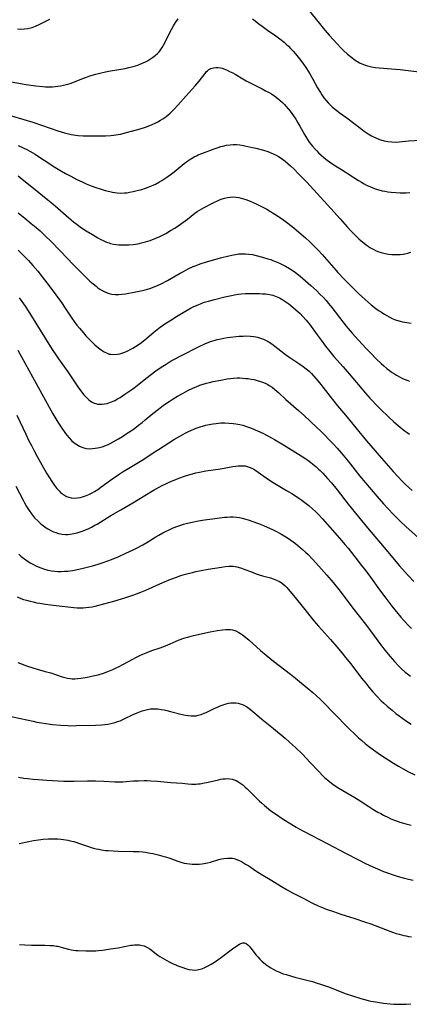
# Model space of a CAD drawing. Units: inches. Extents: x 2124565 to 2130020, y 181599 to 187090.
# Drawn here: x 2125977 to 2126071, y 181869 to 182105 of the extents above; entities that cross this region are included whole.
import ezdxf

# ---------------------------------------------------------------- set-up
doc = ezdxf.new("R2010")
doc.units = ezdxf.units.IN
doc.header["$MEASUREMENT"] = 0
doc.layers.add('c_25_T14S_R20E', color=96, linetype='Continuous')

msp = doc.modelspace()

# ---------------------------------------------------------------- linework, layer by layer
at = {"layer": 'c_25_T14S_R20E'}
for points in [[(2126046.32, 182107.3, 1042), (2126049.07, 182103.86, 1042), (2126050.01, 182102.72, 1042), (2126051.39, 182101.11, 1042), (2126052.44, 182099.93, 1042), (2126053.23, 182099.07, 1042), (2126054.28, 182097.99, 1042), (2126054.86, 182097.41, 1042), (2126055.8, 182096.54, 1042), (2126056.82, 182095.69, 1042), (2126057.41, 182095.24, 1042), (2126058.03, 182094.83, 1042), (2126058.67, 182094.46, 1042), (2126059.22, 182094.2, 1042), (2126059.89, 182093.95, 1042), (2126060.57, 182093.74, 1042), (2126061.59, 182093.51, 1042), (2126062.48, 182093.36, 1042), (2126063.38, 182093.25, 1042), (2126064.47, 182093.15, 1042), (2126067.34, 182092.93, 1042), (2126068.4, 182092.83, 1042), (2126070.39, 182092.61, 1042), (2126074.37, 182092.12, 1042)], [(2125974.31, 182090.04, 1044), (2125978.76, 182089.28, 1044), (2125981.07, 182088.93, 1044), (2125982.74, 182088.76, 1044), (2125983.41, 182088.72, 1044), (2125984.08, 182088.69, 1044), (2125985.06, 182088.71, 1044), (2125985.71, 182088.75, 1044), (2125986.35, 182088.82, 1044), (2125987.02, 182088.92, 1044), (2125987.68, 182089.06, 1044), (2125988.72, 182089.34, 1044), (2125989.31, 182089.53, 1044), (2125989.91, 182089.75, 1044), (2125992.53, 182090.79, 1044), (2125993.21, 182091.04, 1044), (2125994.05, 182091.32, 1044), (2125995.49, 182091.74, 1044), (2125996.43, 182091.98, 1044), (2125997.8, 182092.28, 1044), (2125999, 182092.5, 1044), (2126002.51, 182093.11, 1044), (2126003.38, 182093.29, 1044), (2126004.38, 182093.55, 1044), (2126005.52, 182093.91, 1044), (2126006.4, 182094.26, 1044), (2126007.34, 182094.68, 1044), (2126007.85, 182094.95, 1044), (2126008.34, 182095.23, 1044), (2126009.05, 182095.69, 1044), (2126009.72, 182096.2, 1044), (2126010.25, 182096.69, 1044), (2126010.7, 182097.2, 1044), (2126011.03, 182097.64, 1044), (2126011.35, 182098.11, 1044), (2126011.67, 182098.66, 1044), (2126012.21, 182099.69, 1044), (2126013.23, 182101.76, 1044), (2126013.59, 182102.47, 1044), (2126014.06, 182103.31, 1044), (2126014.57, 182104.14, 1044), (2126015.18, 182105.02, 1044)], [(2125976.71, 182102.6, 1042), (2125977.39, 182102.54, 1042), (2125978.36, 182102.57, 1042), (2125979.13, 182102.68, 1042), (2125979.9, 182102.85, 1042), (2125980.19, 182102.94, 1042), (2125980.95, 182103.22, 1042), (2125981.89, 182103.63, 1042), (2125984.44, 182104.89, 1042)], [(2126033.03, 182105.03, 1044), (2126033.63, 182104.53, 1044), (2126034.52, 182103.83, 1044), (2126035.36, 182103.21, 1044), (2126036.63, 182102.3, 1044), (2126038.65, 182100.89, 1044), (2126039.61, 182100.2, 1044), (2126040.63, 182099.37, 1044), (2126041.1, 182098.96, 1044), (2126041.64, 182098.45, 1044), (2126042.16, 182097.91, 1044), (2126042.76, 182097.27, 1044), (2126043.33, 182096.6, 1044), (2126044.3, 182095.4, 1044), (2126045.07, 182094.37, 1044), (2126045.97, 182093.06, 1044), (2126046.74, 182091.82, 1044), (2126047.46, 182090.56, 1044), (2126048.63, 182088.44, 1044), (2126049.32, 182087.31, 1044), (2126049.65, 182086.79, 1044), (2126050.17, 182086.09, 1044), (2126050.71, 182085.42, 1044), (2126051.18, 182084.88, 1044), (2126051.68, 182084.36, 1044), (2126052.15, 182083.91, 1044), (2126052.6, 182083.52, 1044), (2126053.21, 182083.03, 1044), (2126053.84, 182082.55, 1044), (2126055.61, 182081.25, 1044), (2126059, 182078.67, 1044), (2126059.8, 182078.1, 1044), (2126060.73, 182077.46, 1044), (2126061.55, 182076.96, 1044), (2126062.06, 182076.68, 1044), (2126062.58, 182076.43, 1044), (2126063.44, 182076.07, 1044), (2126064.32, 182075.79, 1044), (2126064.63, 182075.71, 1044), (2126065.51, 182075.56, 1044), (2126066.41, 182075.48, 1044), (2126067.32, 182075.46, 1044), (2126068.2, 182075.51, 1044), (2126070.47, 182075.71, 1044), (2126073.42, 182075.93, 1044)], [(2125974.95, 182081.81, 1046), (2125978.21, 182080.87, 1046), (2125980.38, 182080.21, 1046), (2125982.69, 182079.44, 1046), (2125986.38, 182078.15, 1046), (2125987.94, 182077.67, 1046), (2125988.62, 182077.49, 1046), (2125989.51, 182077.29, 1046), (2125990.12, 182077.19, 1046), (2125991.24, 182077.05, 1046), (2125992.44, 182076.97, 1046), (2125993.61, 182076.94, 1046), (2125995.42, 182076.91, 1046), (2125996.6, 182076.91, 1046), (2125997.81, 182076.92, 1046), (2125999.05, 182077, 1046), (2125999.68, 182077.07, 1046), (2126000.8, 182077.25, 1046), (2126001.36, 182077.36, 1046), (2126002.84, 182077.73, 1046), (2126006.08, 182078.64, 1046), (2126007.4, 182079.06, 1046), (2126008.04, 182079.29, 1046), (2126008.97, 182079.67, 1046), (2126009.65, 182079.97, 1046), (2126010.31, 182080.3, 1046), (2126010.98, 182080.69, 1046), (2126011.51, 182081.02, 1046), (2126012.03, 182081.37, 1046), (2126012.73, 182081.9, 1046), (2126013.27, 182082.37, 1046), (2126013.78, 182082.83, 1046), (2126014.27, 182083.32, 1046), (2126015.15, 182084.27, 1046), (2126017.11, 182086.56, 1046), (2126018.56, 182088.13, 1046), (2126019.28, 182088.94, 1046), (2126020.22, 182090.07, 1046), (2126021.64, 182091.93, 1046), (2126021.92, 182092.26, 1046), (2126022.22, 182092.56, 1046), (2126022.56, 182092.82, 1046), (2126023.01, 182093.07, 1046), (2126023.66, 182093.28, 1046), (2126024.23, 182093.34, 1046), (2126024.83, 182093.31, 1046), (2126025.36, 182093.23, 1046), (2126025.74, 182093.14, 1046), (2126026.36, 182092.93, 1046), (2126026.94, 182092.69, 1046), (2126027.53, 182092.41, 1046), (2126028.29, 182092.02, 1046), (2126028.85, 182091.71, 1046), (2126030.74, 182090.58, 1046), (2126031.54, 182090.13, 1046), (2126032.78, 182089.48, 1046), (2126035.35, 182088.2, 1046), (2126036.18, 182087.77, 1046), (2126036.99, 182087.32, 1046), (2126037.57, 182086.98, 1046), (2126038.36, 182086.44, 1046), (2126039.12, 182085.87, 1046), (2126039.66, 182085.41, 1046), (2126040.18, 182084.93, 1046), (2126040.66, 182084.45, 1046), (2126041.02, 182084.06, 1046), (2126041.54, 182083.45, 1046), (2126042.04, 182082.83, 1046), (2126042.85, 182081.73, 1046), (2126043.39, 182080.92, 1046), (2126043.91, 182080.08, 1046), (2126044.4, 182079.23, 1046), (2126045.5, 182077.25, 1046), (2126045.97, 182076.43, 1046), (2126046.63, 182075.42, 1046), (2126047.38, 182074.45, 1046), (2126048.02, 182073.73, 1046), (2126048.44, 182073.31, 1046), (2126048.86, 182072.9, 1046), (2126049.5, 182072.31, 1046), (2126050.64, 182071.37, 1046), (2126051.84, 182070.47, 1046), (2126052.94, 182069.73, 1046), (2126055.24, 182068.33, 1046), (2126055.99, 182067.86, 1046), (2126058.47, 182066.24, 1046), (2126059.16, 182065.81, 1046), (2126059.77, 182065.47, 1046), (2126060.39, 182065.14, 1046), (2126060.96, 182064.86, 1046), (2126061.54, 182064.6, 1046), (2126062.48, 182064.24, 1046), (2126063.28, 182063.98, 1046), (2126064.1, 182063.77, 1046), (2126064.74, 182063.64, 1046), (2126065.49, 182063.52, 1046), (2126066.25, 182063.44, 1046), (2126067.42, 182063.35, 1046), (2126068.47, 182063.31, 1046), (2126069.17, 182063.3, 1046), (2126069.88, 182063.32, 1046), (2126070.73, 182063.39, 1046)], [(2125976.84, 182074.6, 1048), (2125978.04, 182074.06, 1048), (2125978.92, 182073.63, 1048), (2125979.62, 182073.27, 1048), (2125980.88, 182072.56, 1048), (2125981.71, 182072.03, 1048), (2125984.42, 182070.21, 1048), (2125985.23, 182069.69, 1048), (2125986.86, 182068.71, 1048), (2125988.21, 182067.93, 1048), (2125989.46, 182067.24, 1048), (2125990.92, 182066.49, 1048), (2125992.18, 182065.88, 1048), (2125993.17, 182065.44, 1048), (2125994.31, 182064.97, 1048), (2125995.46, 182064.53, 1048), (2125996.47, 182064.2, 1048), (2125997.7, 182063.84, 1048), (2125998.8, 182063.57, 1048), (2125999.42, 182063.45, 1048), (2126000.03, 182063.35, 1048), (2126000.58, 182063.29, 1048), (2126001.43, 182063.24, 1048), (2126002.33, 182063.26, 1048), (2126002.9, 182063.32, 1048), (2126003.51, 182063.4, 1048), (2126004.41, 182063.57, 1048), (2126005.71, 182063.88, 1048), (2126006.48, 182064.11, 1048), (2126007.39, 182064.41, 1048), (2126008.03, 182064.65, 1048), (2126009.22, 182065.15, 1048), (2126009.74, 182065.39, 1048), (2126010.71, 182065.91, 1048), (2126011.32, 182066.27, 1048), (2126012.51, 182067.05, 1048), (2126013.26, 182067.59, 1048), (2126014.24, 182068.35, 1048), (2126016.6, 182070.33, 1048), (2126017.5, 182070.99, 1048), (2126018.24, 182071.47, 1048), (2126019.01, 182071.9, 1048), (2126019.58, 182072.19, 1048), (2126019.96, 182072.36, 1048), (2126020.84, 182072.73, 1048), (2126023.81, 182073.84, 1048), (2126024.77, 182074.16, 1048), (2126025.41, 182074.36, 1048), (2126025.95, 182074.5, 1048), (2126026.79, 182074.69, 1048), (2126027.64, 182074.82, 1048), (2126028.42, 182074.88, 1048), (2126029.17, 182074.85, 1048), (2126030.02, 182074.76, 1048), (2126030.88, 182074.62, 1048), (2126031.5, 182074.49, 1048), (2126033.81, 182073.98, 1048), (2126035.7, 182073.5, 1048), (2126036.69, 182073.2, 1048), (2126037.26, 182072.99, 1048), (2126038.02, 182072.66, 1048), (2126038.66, 182072.34, 1048), (2126039.28, 182071.98, 1048), (2126039.87, 182071.6, 1048), (2126040.2, 182071.36, 1048), (2126040.87, 182070.84, 1048), (2126041.51, 182070.29, 1048), (2126042.11, 182069.76, 1048), (2126043.06, 182068.86, 1048), (2126043.98, 182067.95, 1048), (2126046.03, 182065.81, 1048), (2126051.79, 182059.52, 1048), (2126054.05, 182057.02, 1048), (2126055.73, 182055.12, 1048), (2126056.67, 182054.1, 1048), (2126057.54, 182053.2, 1048), (2126058.49, 182052.28, 1048), (2126059.09, 182051.75, 1048), (2126059.77, 182051.19, 1048), (2126060.25, 182050.82, 1048), (2126060.75, 182050.47, 1048), (2126061.18, 182050.19, 1048), (2126061.62, 182049.93, 1048), (2126062.14, 182049.66, 1048), (2126062.68, 182049.41, 1048), (2126063.28, 182049.17, 1048), (2126063.89, 182048.97, 1048), (2126064.52, 182048.79, 1048), (2126064.85, 182048.72, 1048), (2126065.63, 182048.59, 1048), (2126066.41, 182048.5, 1048), (2126067.41, 182048.47, 1048), (2126068.4, 182048.51, 1048), (2126069.18, 182048.6, 1048), (2126069.95, 182048.74, 1048), (2126070.3, 182048.82, 1048), (2126071.03, 182049.04, 1048)], [(2125976.8, 182067.37, 1050), (2125977.8, 182066.58, 1050), (2125980.5, 182064.37, 1050), (2125983.94, 182061.62, 1050), (2125985.15, 182060.63, 1050), (2125986.36, 182059.59, 1050), (2125988.37, 182057.81, 1050), (2125989.51, 182056.84, 1050), (2125990.11, 182056.36, 1050), (2125990.98, 182055.68, 1050), (2125991.73, 182055.13, 1050), (2125992.49, 182054.6, 1050), (2125993.14, 182054.17, 1050), (2125994.62, 182053.26, 1050), (2125995.92, 182052.52, 1050), (2125996.49, 182052.21, 1050), (2125997.25, 182051.83, 1050), (2125998.02, 182051.49, 1050), (2125998.63, 182051.27, 1050), (2125999.01, 182051.16, 1050), (2125999.66, 182051.01, 1050), (2126000.33, 182050.91, 1050), (2126001.01, 182050.84, 1050), (2126001.46, 182050.81, 1050), (2126002.58, 182050.8, 1050), (2126003.34, 182050.83, 1050), (2126004.39, 182050.92, 1050), (2126005.52, 182051.09, 1050), (2126006.38, 182051.26, 1050), (2126007.34, 182051.5, 1050), (2126008.52, 182051.88, 1050), (2126009.81, 182052.38, 1050), (2126010.83, 182052.85, 1050), (2126012.26, 182053.57, 1050), (2126013.4, 182054.21, 1050), (2126014.41, 182054.83, 1050), (2126015.22, 182055.36, 1050), (2126016.31, 182056.13, 1050), (2126017.43, 182056.97, 1050), (2126019.18, 182058.37, 1050), (2126019.75, 182058.79, 1050), (2126020.31, 182059.15, 1050), (2126020.87, 182059.47, 1050), (2126021.44, 182059.78, 1050), (2126023.6, 182060.86, 1050), (2126024.97, 182061.51, 1050), (2126025.53, 182061.74, 1050), (2126026.33, 182062.01, 1050), (2126026.99, 182062.17, 1050), (2126027.65, 182062.27, 1050), (2126028.39, 182062.31, 1050), (2126029.11, 182062.25, 1050), (2126029.72, 182062.14, 1050), (2126030.34, 182061.99, 1050), (2126030.89, 182061.83, 1050), (2126031.43, 182061.66, 1050), (2126032.46, 182061.28, 1050), (2126033.19, 182060.98, 1050), (2126033.92, 182060.66, 1050), (2126034.88, 182060.2, 1050), (2126035.69, 182059.78, 1050), (2126036.48, 182059.33, 1050), (2126037.38, 182058.8, 1050), (2126038.35, 182058.2, 1050), (2126040.18, 182056.98, 1050), (2126041.51, 182056, 1050), (2126042.95, 182054.85, 1050), (2126044.68, 182053.41, 1050), (2126045.77, 182052.47, 1050), (2126046.77, 182051.54, 1050), (2126047.73, 182050.59, 1050), (2126048.82, 182049.46, 1050), (2126049.71, 182048.48, 1050), (2126052.51, 182045.28, 1050), (2126053.48, 182044.21, 1050), (2126055.04, 182042.55, 1050), (2126056.48, 182041.11, 1050), (2126058.48, 182039.17, 1050), (2126060.03, 182037.71, 1050), (2126060.76, 182037.06, 1050), (2126061.5, 182036.44, 1050), (2126062.6, 182035.58, 1050), (2126063.37, 182035.02, 1050), (2126063.93, 182034.65, 1050), (2126064.49, 182034.29, 1050), (2126065.2, 182033.86, 1050), (2126065.79, 182033.54, 1050), (2126066.38, 182033.24, 1050), (2126067.11, 182032.92, 1050), (2126067.59, 182032.74, 1050), (2126068.4, 182032.49, 1050), (2126068.98, 182032.35, 1050), (2126069.57, 182032.24, 1050), (2126070.48, 182032.11, 1050), (2126071.07, 182032.06, 1050)], [(2125976.81, 182058.5, 1052), (2125978.45, 182057.21, 1052), (2125979.98, 182055.96, 1052), (2125981.18, 182054.94, 1052), (2125982.09, 182054.13, 1052), (2125983.34, 182052.97, 1052), (2125984.73, 182051.59, 1052), (2125988.72, 182047.42, 1052), (2125989.84, 182046.29, 1052), (2125993.24, 182042.9, 1052), (2125994.05, 182042.13, 1052), (2125994.78, 182041.47, 1052), (2125995.51, 182040.87, 1052), (2125995.96, 182040.54, 1052), (2125996.41, 182040.22, 1052), (2125997, 182039.85, 1052), (2125997.61, 182039.53, 1052), (2125998.14, 182039.29, 1052), (2125998.64, 182039.12, 1052), (2125999.31, 182038.98, 1052), (2126000.12, 182038.9, 1052), (2126000.95, 182038.91, 1052), (2126001.72, 182038.97, 1052), (2126002.55, 182039.09, 1052), (2126005.07, 182039.56, 1052), (2126006.63, 182039.89, 1052), (2126007.32, 182040.06, 1052), (2126008.41, 182040.38, 1052), (2126009.01, 182040.58, 1052), (2126009.64, 182040.82, 1052), (2126010.25, 182041.07, 1052), (2126011.11, 182041.47, 1052), (2126012.61, 182042.25, 1052), (2126015.7, 182044.02, 1052), (2126016.46, 182044.44, 1052), (2126017.58, 182045.02, 1052), (2126018.83, 182045.61, 1052), (2126019.52, 182045.89, 1052), (2126020.11, 182046.11, 1052), (2126020.69, 182046.31, 1052), (2126021.78, 182046.65, 1052), (2126025.39, 182047.67, 1052), (2126027.38, 182048.2, 1052), (2126028.43, 182048.43, 1052), (2126028.91, 182048.51, 1052), (2126029.71, 182048.63, 1052), (2126030.51, 182048.69, 1052), (2126031.38, 182048.68, 1052), (2126032.17, 182048.61, 1052), (2126033.03, 182048.46, 1052), (2126033.88, 182048.27, 1052), (2126035.4, 182047.88, 1052), (2126036.69, 182047.49, 1052), (2126037.4, 182047.26, 1052), (2126038.1, 182047.01, 1052), (2126038.91, 182046.68, 1052), (2126039.62, 182046.37, 1052), (2126040.31, 182046.04, 1052), (2126040.97, 182045.69, 1052), (2126041.93, 182045.12, 1052), (2126042.78, 182044.55, 1052), (2126043.36, 182044.14, 1052), (2126044.48, 182043.27, 1052), (2126045.77, 182042.21, 1052), (2126047.04, 182041.07, 1052), (2126048.34, 182039.84, 1052), (2126049.21, 182038.99, 1052), (2126050.02, 182038.15, 1052), (2126050.67, 182037.45, 1052), (2126051.25, 182036.78, 1052), (2126052.04, 182035.81, 1052), (2126054.66, 182032.39, 1052), (2126055.51, 182031.3, 1052), (2126056.9, 182029.65, 1052), (2126058.43, 182027.93, 1052), (2126060.27, 182025.97, 1052), (2126061.39, 182024.81, 1052), (2126062.71, 182023.48, 1052), (2126063.89, 182022.35, 1052), (2126064.52, 182021.78, 1052), (2126065.21, 182021.2, 1052), (2126065.87, 182020.69, 1052), (2126066.54, 182020.21, 1052), (2126067.04, 182019.87, 1052), (2126067.56, 182019.55, 1052), (2126068.41, 182019.08, 1052), (2126069.03, 182018.78, 1052), (2126069.66, 182018.5, 1052), (2126070.3, 182018.25, 1052), (2126070.67, 182018.13, 1052)], [(2125976.85, 182049.53, 1054), (2125978.22, 182048.2, 1054), (2125979.3, 182047.07, 1054), (2125980.37, 182045.88, 1054), (2125981.53, 182044.49, 1054), (2125982.6, 182043.13, 1054), (2125984.25, 182040.96, 1054), (2125987.19, 182036.95, 1054), (2125988.12, 182035.59, 1054), (2125989.5, 182033.51, 1054), (2125990.41, 182032.23, 1054), (2125990.93, 182031.55, 1054), (2125991.51, 182030.8, 1054), (2125992.46, 182029.69, 1054), (2125993.08, 182029, 1054), (2125993.72, 182028.32, 1054), (2125994.34, 182027.68, 1054), (2125995.21, 182026.86, 1054), (2125996.1, 182026.11, 1054), (2125996.77, 182025.6, 1054), (2125997.47, 182025.15, 1054), (2125998.19, 182024.8, 1054), (2125998.69, 182024.63, 1054), (2125999.02, 182024.56, 1054), (2125999.81, 182024.5, 1054), (2126000.62, 182024.57, 1054), (2126001.2, 182024.68, 1054), (2126001.7, 182024.83, 1054), (2126002.4, 182025.09, 1054), (2126003.11, 182025.4, 1054), (2126003.7, 182025.7, 1054), (2126004.29, 182026.03, 1054), (2126004.96, 182026.45, 1054), (2126006.06, 182027.18, 1054), (2126007.21, 182028.05, 1054), (2126009.4, 182029.91, 1054), (2126010.55, 182030.82, 1054), (2126011.8, 182031.71, 1054), (2126013.41, 182032.77, 1054), (2126014.79, 182033.63, 1054), (2126016.37, 182034.58, 1054), (2126017.39, 182035.17, 1054), (2126018.18, 182035.6, 1054), (2126018.98, 182036.01, 1054), (2126019.97, 182036.45, 1054), (2126020.75, 182036.75, 1054), (2126021.53, 182037.03, 1054), (2126022.45, 182037.32, 1054), (2126023.93, 182037.73, 1054), (2126026.4, 182038.33, 1054), (2126027.96, 182038.68, 1054), (2126028.73, 182038.83, 1054), (2126029.56, 182038.97, 1054), (2126030.39, 182039.07, 1054), (2126031.31, 182039.15, 1054), (2126032.36, 182039.18, 1054), (2126033.25, 182039.18, 1054), (2126034.7, 182039.13, 1054), (2126035.42, 182039.1, 1054), (2126036.14, 182039.04, 1054), (2126036.65, 182038.98, 1054), (2126037.47, 182038.83, 1054), (2126037.88, 182038.71, 1054), (2126038.69, 182038.43, 1054), (2126039.47, 182038.08, 1054), (2126040.28, 182037.63, 1054), (2126040.76, 182037.32, 1054), (2126041.74, 182036.63, 1054), (2126042.24, 182036.24, 1054), (2126043.42, 182035.26, 1054), (2126044.47, 182034.31, 1054), (2126045.12, 182033.67, 1054), (2126045.92, 182032.79, 1054), (2126046.72, 182031.76, 1054), (2126048.51, 182029.26, 1054), (2126049.46, 182027.95, 1054), (2126050.54, 182026.53, 1054), (2126051.58, 182025.2, 1054), (2126052.53, 182024.07, 1054), (2126054.75, 182021.6, 1054), (2126056.21, 182019.92, 1054), (2126060.11, 182015.22, 1054), (2126061.13, 182014.07, 1054), (2126061.86, 182013.3, 1054), (2126062.63, 182012.52, 1054), (2126063.74, 182011.44, 1054), (2126065.75, 182009.5, 1054), (2126066.83, 182008.49, 1054), (2126067.49, 182007.89, 1054), (2126068.44, 182007.08, 1054), (2126069.02, 182006.61, 1054), (2126069.61, 182006.15, 1054), (2126070.12, 182005.78, 1054), (2126070.64, 182005.44, 1054)], [(2125977.06, 182038.1, 1056), (2125977.7, 182037.25, 1056), (2125978.47, 182036.14, 1056), (2125979.22, 182035, 1056), (2125985.02, 182025.74, 1056), (2125986.01, 182024.21, 1056), (2125986.52, 182023.46, 1056), (2125988.71, 182020.38, 1056), (2125991.15, 182016.78, 1056), (2125992.02, 182015.55, 1056), (2125992.58, 182014.83, 1056), (2125993.18, 182014.19, 1056), (2125993.81, 182013.62, 1056), (2125994.43, 182013.19, 1056), (2125995.09, 182012.86, 1056), (2125995.42, 182012.75, 1056), (2125995.87, 182012.65, 1056), (2125996.42, 182012.59, 1056), (2125996.98, 182012.6, 1056), (2125997.51, 182012.66, 1056), (2125998.16, 182012.8, 1056), (2125998.99, 182013.07, 1056), (2125999.49, 182013.28, 1056), (2125999.99, 182013.51, 1056), (2126000.64, 182013.86, 1056), (2126001.29, 182014.24, 1056), (2126002.43, 182014.98, 1056), (2126004.32, 182016.31, 1056), (2126005.36, 182017.09, 1056), (2126007.45, 182018.73, 1056), (2126009.86, 182020.58, 1056), (2126010.68, 182021.17, 1056), (2126011.49, 182021.72, 1056), (2126012.31, 182022.24, 1056), (2126013.52, 182022.98, 1056), (2126014.19, 182023.36, 1056), (2126015.81, 182024.21, 1056), (2126020.23, 182026.43, 1056), (2126021.57, 182027.07, 1056), (2126022.16, 182027.32, 1056), (2126023.22, 182027.71, 1056), (2126023.87, 182027.91, 1056), (2126024.53, 182028.09, 1056), (2126025.46, 182028.31, 1056), (2126026.13, 182028.45, 1056), (2126027.04, 182028.61, 1056), (2126027.74, 182028.71, 1056), (2126029.09, 182028.86, 1056), (2126029.74, 182028.91, 1056), (2126030.75, 182028.95, 1056), (2126031.39, 182028.96, 1056), (2126032.55, 182028.91, 1056), (2126033.31, 182028.84, 1056), (2126033.79, 182028.77, 1056), (2126034.26, 182028.67, 1056), (2126034.96, 182028.46, 1056), (2126035.64, 182028.19, 1056), (2126036.29, 182027.88, 1056), (2126036.77, 182027.61, 1056), (2126037.64, 182027.06, 1056), (2126038.38, 182026.52, 1056), (2126039.85, 182025.38, 1056), (2126040.97, 182024.54, 1056), (2126041.77, 182023.98, 1056), (2126044.4, 182022.22, 1056), (2126045.17, 182021.68, 1056), (2126045.92, 182021.11, 1056), (2126046.24, 182020.84, 1056), (2126046.71, 182020.41, 1056), (2126047.2, 182019.93, 1056), (2126047.67, 182019.42, 1056), (2126048.23, 182018.78, 1056), (2126048.78, 182018.13, 1056), (2126049.41, 182017.34, 1056), (2126051.67, 182014.42, 1056), (2126052.5, 182013.36, 1056), (2126053.43, 182012.23, 1056), (2126055.35, 182009.95, 1056), (2126058.49, 182006.04, 1056), (2126060.34, 182003.82, 1056), (2126063.94, 181999.65, 1056), (2126066.78, 181996.46, 1056), (2126067.82, 181995.33, 1056), (2126069.01, 181994.07, 1056), (2126069.73, 181993.35, 1056), (2126070.5, 181992.61, 1056), (2126071.3, 181991.89, 1056)], [(2125976.72, 182025.52, 1058), (2125981.17, 182017.59, 1058), (2125985.18, 182010.27, 1058), (2125986.09, 182008.7, 1058), (2125986.47, 182008.09, 1058), (2125987.27, 182006.88, 1058), (2125988.22, 182005.57, 1058), (2125988.53, 182005.16, 1058), (2125989.07, 182004.52, 1058), (2125989.64, 182003.91, 1058), (2125990.23, 182003.38, 1058), (2125990.87, 182002.91, 1058), (2125991.54, 182002.52, 1058), (2125992.06, 182002.29, 1058), (2125992.6, 182002.12, 1058), (2125993.25, 182001.99, 1058), (2125993.91, 182001.94, 1058), (2125994.65, 182001.95, 1058), (2125995.33, 182002.03, 1058), (2125995.84, 182002.12, 1058), (2125996.35, 182002.23, 1058), (2125996.98, 182002.41, 1058), (2125997.61, 182002.63, 1058), (2125998.22, 182002.88, 1058), (2125998.89, 182003.19, 1058), (2125999.63, 182003.58, 1058), (2126000.87, 182004.29, 1058), (2126001.83, 182004.87, 1058), (2126003, 182005.62, 1058), (2126004.37, 182006.57, 1058), (2126005.69, 182007.54, 1058), (2126006.58, 182008.24, 1058), (2126007.3, 182008.82, 1058), (2126009.16, 182010.38, 1058), (2126010.49, 182011.45, 1058), (2126011.29, 182012.06, 1058), (2126011.93, 182012.53, 1058), (2126013.02, 182013.26, 1058), (2126013.96, 182013.86, 1058), (2126015.06, 182014.51, 1058), (2126016.36, 182015.25, 1058), (2126017.5, 182015.86, 1058), (2126018.91, 182016.53, 1058), (2126019.51, 182016.78, 1058), (2126020.43, 182017.14, 1058), (2126021.2, 182017.4, 1058), (2126021.98, 182017.63, 1058), (2126022.75, 182017.84, 1058), (2126023.63, 182018.04, 1058), (2126025.4, 182018.4, 1058), (2126026.94, 182018.68, 1058), (2126027.72, 182018.79, 1058), (2126028.47, 182018.87, 1058), (2126029.34, 182018.9, 1058), (2126030.01, 182018.9, 1058), (2126030.68, 182018.87, 1058), (2126031.42, 182018.8, 1058), (2126031.99, 182018.74, 1058), (2126032.71, 182018.62, 1058), (2126033.42, 182018.49, 1058), (2126034.12, 182018.32, 1058), (2126034.95, 182018.08, 1058), (2126035.42, 182017.91, 1058), (2126036.08, 182017.64, 1058), (2126036.7, 182017.33, 1058), (2126037.05, 182017.12, 1058), (2126037.73, 182016.65, 1058), (2126038.38, 182016.12, 1058), (2126039.33, 182015.29, 1058), (2126041.03, 182013.73, 1058), (2126044.05, 182011.08, 1058), (2126045.4, 182009.86, 1058), (2126048.35, 182007.13, 1058), (2126049.38, 182006.14, 1058), (2126050.38, 182005.14, 1058), (2126051.34, 182004.15, 1058), (2126052.41, 182003.02, 1058), (2126053.32, 182002.03, 1058), (2126054.37, 182000.83, 1058), (2126055.94, 181998.95, 1058), (2126058.8, 181995.35, 1058), (2126060.13, 181993.73, 1058), (2126062.81, 181990.57, 1058), (2126064.44, 181988.7, 1058), (2126065.54, 181987.51, 1058), (2126066.79, 181986.2, 1058), (2126067.63, 181985.34, 1058), (2126068.5, 181984.5, 1058), (2126069.78, 181983.3, 1058), (2126072.89, 181980.51, 1058)], [(2125976.54, 182010.01, 1060), (2125978.64, 182005.43, 1060), (2125979.42, 182003.81, 1060), (2125979.99, 182002.67, 1060), (2125980.75, 182001.23, 1060), (2125981.39, 182000.07, 1060), (2125983.64, 181996.1, 1060), (2125984.33, 181994.92, 1060), (2125984.87, 181994.05, 1060), (2125985.51, 181993.11, 1060), (2125986.09, 181992.38, 1060), (2125986.71, 181991.72, 1060), (2125987.01, 181991.44, 1060), (2125987.7, 181990.92, 1060), (2125988.44, 181990.5, 1060), (2125988.99, 181990.29, 1060), (2125989.55, 181990.15, 1060), (2125990.18, 181990.09, 1060), (2125990.94, 181990.12, 1060), (2125991.67, 181990.23, 1060), (2125992.29, 181990.39, 1060), (2125992.95, 181990.6, 1060), (2125993.75, 181990.93, 1060), (2125994.55, 181991.32, 1060), (2125995.14, 181991.66, 1060), (2125995.92, 181992.17, 1060), (2125996.68, 181992.71, 1060), (2125998.96, 181994.4, 1060), (2126000.82, 181995.68, 1060), (2126002.02, 181996.45, 1060), (2126002.97, 181997.04, 1060), (2126006.59, 181999.22, 1060), (2126007.69, 181999.92, 1060), (2126009.45, 182001.11, 1060), (2126010.48, 182001.78, 1060), (2126014.35, 182004.2, 1060), (2126015.76, 182005.05, 1060), (2126016.9, 182005.68, 1060), (2126017.71, 182006.07, 1060), (2126018.98, 182006.62, 1060), (2126019.49, 182006.82, 1060), (2126020.49, 182007.16, 1060), (2126021.83, 182007.54, 1060), (2126023.02, 182007.8, 1060), (2126023.61, 182007.9, 1060), (2126024.32, 182008, 1060), (2126024.87, 182008.06, 1060), (2126025.43, 182008.1, 1060), (2126026.35, 182008.13, 1060), (2126027.43, 182008.09, 1060), (2126028.38, 182008, 1060), (2126029.01, 182007.91, 1060), (2126030.02, 182007.71, 1060), (2126030.68, 182007.55, 1060), (2126031.33, 182007.36, 1060), (2126032.28, 182007.03, 1060), (2126032.93, 182006.78, 1060), (2126034.21, 182006.23, 1060), (2126035.48, 182005.62, 1060), (2126036.37, 182005.17, 1060), (2126037.4, 182004.62, 1060), (2126038.31, 182004.11, 1060), (2126040.43, 182002.84, 1060), (2126044.72, 182000.19, 1060), (2126045.8, 181999.5, 1060), (2126046.28, 181999.17, 1060), (2126046.9, 181998.71, 1060), (2126047.51, 181998.24, 1060), (2126048.2, 181997.66, 1060), (2126048.87, 181997.06, 1060), (2126049.28, 181996.68, 1060), (2126049.88, 181996.07, 1060), (2126050.47, 181995.45, 1060), (2126051.04, 181994.81, 1060), (2126051.96, 181993.73, 1060), (2126053.3, 181992.07, 1060), (2126055.93, 181988.67, 1060), (2126058.42, 181985.61, 1060), (2126060.6, 181982.98, 1060), (2126065.45, 181977.19, 1060), (2126068.21, 181973.94, 1060), (2126070.41, 181971.47, 1060), (2126071.68, 181970.11, 1060)], [(2125976.24, 181992.95, 1062), (2125978, 181989.6, 1062), (2125978.34, 181988.97, 1062), (2125978.84, 181988.11, 1062), (2125979.48, 181987.08, 1062), (2125980.03, 181986.31, 1062), (2125980.78, 181985.39, 1062), (2125981.59, 181984.55, 1062), (2125982.28, 181983.93, 1062), (2125982.88, 181983.44, 1062), (2125983.51, 181983, 1062), (2125983.95, 181982.71, 1062), (2125984.7, 181982.3, 1062), (2125985.27, 181982.03, 1062), (2125985.84, 181981.81, 1062), (2125986.48, 181981.62, 1062), (2125986.95, 181981.52, 1062), (2125987.42, 181981.44, 1062), (2125988.21, 181981.38, 1062), (2125988.75, 181981.38, 1062), (2125989.29, 181981.43, 1062), (2125990.15, 181981.57, 1062), (2125990.98, 181981.79, 1062), (2125992.2, 181982.2, 1062), (2125993.59, 181982.76, 1062), (2125994.4, 181983.13, 1062), (2125995.24, 181983.57, 1062), (2125995.77, 181983.87, 1062), (2125999.07, 181985.9, 1062), (2126001.42, 181987.28, 1062), (2126004.32, 181988.95, 1062), (2126005.78, 181989.84, 1062), (2126007.58, 181990.98, 1062), (2126008.62, 181991.61, 1062), (2126009.47, 181992.1, 1062), (2126010.49, 181992.67, 1062), (2126011.37, 181993.12, 1062), (2126012.22, 181993.53, 1062), (2126013.08, 181993.91, 1062), (2126014.77, 181994.61, 1062), (2126015.61, 181994.94, 1062), (2126016.47, 181995.25, 1062), (2126017.18, 181995.48, 1062), (2126018.06, 181995.74, 1062), (2126019.46, 181996.11, 1062), (2126020.28, 181996.29, 1062), (2126021.86, 181996.59, 1062), (2126025.38, 181997.13, 1062), (2126028.34, 181997.65, 1062), (2126029.01, 181997.76, 1062), (2126029.58, 181997.82, 1062), (2126030.15, 181997.86, 1062), (2126030.71, 181997.85, 1062), (2126031.25, 181997.79, 1062), (2126031.74, 181997.68, 1062), (2126032.23, 181997.52, 1062), (2126032.89, 181997.23, 1062), (2126033.55, 181996.87, 1062), (2126034.42, 181996.3, 1062), (2126036.29, 181994.97, 1062), (2126037.58, 181994.09, 1062), (2126038.77, 181993.36, 1062), (2126041.16, 181991.95, 1062), (2126042.43, 181991.19, 1062), (2126043.36, 181990.6, 1062), (2126044.11, 181990.11, 1062), (2126044.88, 181989.56, 1062), (2126045.61, 181989.02, 1062), (2126046.53, 181988.28, 1062), (2126047.45, 181987.48, 1062), (2126048.1, 181986.87, 1062), (2126048.74, 181986.25, 1062), (2126049.8, 181985.14, 1062), (2126051.59, 181983.16, 1062), (2126054.45, 181979.85, 1062), (2126055.2, 181978.97, 1062), (2126055.94, 181978.05, 1062), (2126059.2, 181973.96, 1062), (2126060.19, 181972.68, 1062), (2126061.35, 181971.11, 1062), (2126063.5, 181968.1, 1062), (2126064.98, 181966.09, 1062), (2126066.45, 181964.15, 1062), (2126067.84, 181962.42, 1062), (2126068.58, 181961.55, 1062), (2126069.29, 181960.76, 1062), (2126070.46, 181959.55, 1062), (2126071.17, 181958.86, 1062)], [(2125976.97, 181976.65, 1064), (2125977.5, 181976.2, 1064), (2125978.1, 181975.72, 1064), (2125978.65, 181975.32, 1064), (2125979.2, 181974.93, 1064), (2125979.83, 181974.53, 1064), (2125980.48, 181974.16, 1064), (2125981.06, 181973.86, 1064), (2125981.65, 181973.58, 1064), (2125982.25, 181973.34, 1064), (2125983.11, 181973.04, 1064), (2125983.47, 181972.95, 1064), (2125983.95, 181972.83, 1064), (2125984.8, 181972.68, 1064), (2125985.66, 181972.57, 1064), (2125986.38, 181972.53, 1064), (2125987.13, 181972.51, 1064), (2125987.93, 181972.54, 1064), (2125988.73, 181972.6, 1064), (2125989.34, 181972.67, 1064), (2125989.87, 181972.75, 1064), (2125990.66, 181972.89, 1064), (2125992.41, 181973.29, 1064), (2125994.66, 181973.86, 1064), (2125996.04, 181974.26, 1064), (2125996.99, 181974.56, 1064), (2125998.35, 181975.04, 1064), (2125999.22, 181975.37, 1064), (2126000.94, 181976.1, 1064), (2126002.63, 181976.85, 1064), (2126004.37, 181977.65, 1064), (2126005.4, 181978.16, 1064), (2126006.76, 181978.88, 1064), (2126007.72, 181979.44, 1064), (2126009.87, 181980.81, 1064), (2126010.54, 181981.23, 1064), (2126011.52, 181981.78, 1064), (2126012.03, 181982.04, 1064), (2126013.01, 181982.52, 1064), (2126014.01, 181982.96, 1064), (2126015.12, 181983.39, 1064), (2126015.8, 181983.62, 1064), (2126016.49, 181983.83, 1064), (2126017.45, 181984.08, 1064), (2126018.54, 181984.32, 1064), (2126020.09, 181984.61, 1064), (2126021.49, 181984.85, 1064), (2126023.47, 181985.14, 1064), (2126026.33, 181985.49, 1064), (2126026.98, 181985.56, 1064), (2126027.64, 181985.61, 1064), (2126028.42, 181985.62, 1064), (2126029.2, 181985.56, 1064), (2126029.87, 181985.46, 1064), (2126030.55, 181985.32, 1064), (2126031.46, 181985.08, 1064), (2126032.25, 181984.83, 1064), (2126032.89, 181984.6, 1064), (2126034.46, 181983.99, 1064), (2126035.66, 181983.5, 1064), (2126036.55, 181983.13, 1064), (2126037.79, 181982.56, 1064), (2126038.62, 181982.15, 1064), (2126039.78, 181981.53, 1064), (2126040.99, 181980.8, 1064), (2126041.62, 181980.39, 1064), (2126042.76, 181979.59, 1064), (2126043.32, 181979.17, 1064), (2126043.93, 181978.69, 1064), (2126045.01, 181977.78, 1064), (2126045.7, 181977.16, 1064), (2126046.37, 181976.53, 1064), (2126047.41, 181975.49, 1064), (2126048.97, 181973.81, 1064), (2126050.88, 181971.65, 1064), (2126052.37, 181969.84, 1064), (2126054.02, 181967.74, 1064), (2126057.1, 181963.72, 1064), (2126060.1, 181959.85, 1064), (2126061.32, 181958.24, 1064), (2126063.95, 181954.69, 1064), (2126064.83, 181953.54, 1064), (2126065.93, 181952.16, 1064), (2126067.06, 181950.88, 1064), (2126068.08, 181949.81, 1064), (2126068.7, 181949.21, 1064), (2126069.65, 181948.38, 1064), (2126070.49, 181947.71, 1064), (2126070.91, 181947.39, 1064)], [(2125976.58, 181966.41, 1066), (2125977.48, 181966.04, 1066), (2125978.14, 181965.81, 1066), (2125978.81, 181965.6, 1066), (2125979.73, 181965.36, 1066), (2125980.39, 181965.2, 1066), (2125981.28, 181965.02, 1066), (2125981.99, 181964.89, 1066), (2125983.38, 181964.67, 1066), (2125984.58, 181964.51, 1066), (2125986.64, 181964.26, 1066), (2125990.19, 181963.87, 1066), (2125990.94, 181963.81, 1066), (2125991.69, 181963.78, 1066), (2125992.39, 181963.79, 1066), (2125993.05, 181963.84, 1066), (2125993.81, 181963.93, 1066), (2125994.57, 181964.06, 1066), (2125995.33, 181964.22, 1066), (2125996.2, 181964.43, 1066), (2125999.77, 181965.41, 1066), (2126002.39, 181966.17, 1066), (2126004.36, 181966.81, 1066), (2126005.21, 181967.13, 1066), (2126006.27, 181967.55, 1066), (2126007.42, 181968.04, 1066), (2126011.5, 181969.86, 1066), (2126013.04, 181970.5, 1066), (2126014.8, 181971.15, 1066), (2126015.87, 181971.51, 1066), (2126016.99, 181971.85, 1066), (2126018.62, 181972.29, 1066), (2126019.46, 181972.48, 1066), (2126020.69, 181972.73, 1066), (2126022.4, 181973.03, 1066), (2126025.6, 181973.56, 1066), (2126026.48, 181973.68, 1066), (2126027.35, 181973.76, 1066), (2126027.86, 181973.77, 1066), (2126028.36, 181973.75, 1066), (2126028.83, 181973.69, 1066), (2126029.3, 181973.61, 1066), (2126030.18, 181973.37, 1066), (2126031.06, 181973.07, 1066), (2126033.21, 181972.22, 1066), (2126033.9, 181971.96, 1066), (2126034.61, 181971.72, 1066), (2126035.41, 181971.48, 1066), (2126037.35, 181970.94, 1066), (2126037.98, 181970.74, 1066), (2126038.75, 181970.45, 1066), (2126039.47, 181970.11, 1066), (2126039.88, 181969.86, 1066), (2126040.21, 181969.62, 1066), (2126040.85, 181969.06, 1066), (2126041.23, 181968.65, 1066), (2126041.98, 181967.76, 1066), (2126043.22, 181966.24, 1066), (2126045.25, 181963.78, 1066), (2126047.77, 181960.66, 1066), (2126048.85, 181959.4, 1066), (2126051.74, 181956.16, 1066), (2126053.24, 181954.42, 1066), (2126054.52, 181952.89, 1066), (2126055.35, 181951.88, 1066), (2126056.57, 181950.34, 1066), (2126059.2, 181946.93, 1066), (2126060.18, 181945.71, 1066), (2126060.96, 181944.76, 1066), (2126061.92, 181943.65, 1066), (2126062.84, 181942.62, 1066), (2126063.9, 181941.52, 1066), (2126064.47, 181940.97, 1066), (2126065.33, 181940.19, 1066), (2126066.48, 181939.21, 1066), (2126067.41, 181938.47, 1066), (2126068.17, 181937.9, 1066), (2126069.92, 181936.65, 1066), (2126071.1, 181935.88, 1066)], [(2125976.75, 181950.66, 1068), (2125979.04, 181949.83, 1068), (2125980.36, 181949.38, 1068), (2125981.37, 181949.08, 1068), (2125983.34, 181948.55, 1068), (2125984.64, 181948.17, 1068), (2125987.42, 181947.26, 1068), (2125988.05, 181947.08, 1068), (2125988.69, 181946.93, 1068), (2125989.33, 181946.83, 1068), (2125989.76, 181946.79, 1068), (2125990.44, 181946.77, 1068), (2125991.13, 181946.81, 1068), (2125991.82, 181946.88, 1068), (2125992.44, 181946.96, 1068), (2125993.4, 181947.13, 1068), (2125994.81, 181947.44, 1068), (2125996.01, 181947.75, 1068), (2125997.28, 181948.13, 1068), (2125998.32, 181948.49, 1068), (2125999.55, 181948.99, 1068), (2126000.18, 181949.28, 1068), (2126000.92, 181949.65, 1068), (2126002.11, 181950.26, 1068), (2126005.24, 181951.95, 1068), (2126005.99, 181952.33, 1068), (2126006.75, 181952.69, 1068), (2126007.53, 181953.02, 1068), (2126008.9, 181953.54, 1068), (2126010.87, 181954.23, 1068), (2126012.16, 181954.71, 1068), (2126013.3, 181955.18, 1068), (2126015.42, 181956.08, 1068), (2126016.56, 181956.49, 1068), (2126017.72, 181956.84, 1068), (2126018.88, 181957.13, 1068), (2126022.84, 181957.99, 1068), (2126024.6, 181958.35, 1068), (2126025.83, 181958.54, 1068), (2126026.59, 181958.6, 1068), (2126027.33, 181958.61, 1068), (2126027.77, 181958.57, 1068), (2126028.19, 181958.5, 1068), (2126028.99, 181958.24, 1068), (2126029.73, 181957.86, 1068), (2126030.18, 181957.59, 1068), (2126030.63, 181957.29, 1068), (2126031.34, 181956.75, 1068), (2126032.22, 181956.02, 1068), (2126034.94, 181953.55, 1068), (2126036.28, 181952.4, 1068), (2126038.07, 181950.99, 1068), (2126042.12, 181947.88, 1068), (2126043.36, 181946.9, 1068), (2126044.26, 181946.16, 1068), (2126047.46, 181943.48, 1068), (2126048.26, 181942.78, 1068), (2126049.25, 181941.88, 1068), (2126050.19, 181940.95, 1068), (2126052.47, 181938.58, 1068), (2126056.13, 181934.87, 1068), (2126057.64, 181933.39, 1068), (2126058.44, 181932.65, 1068), (2126059.21, 181931.96, 1068), (2126060.07, 181931.23, 1068), (2126060.84, 181930.61, 1068), (2126062.03, 181929.72, 1068), (2126063.73, 181928.55, 1068), (2126066.82, 181926.56, 1068), (2126068.05, 181925.8, 1068), (2126069.13, 181925.17, 1068), (2126070.43, 181924.48, 1068), (2126071.98, 181923.72, 1068)], [(2125973.33, 181938.09, 1070), (2125977.37, 181937.28, 1070), (2125980.44, 181936.59, 1070), (2125981.29, 181936.41, 1070), (2125982.44, 181936.19, 1070), (2125983.44, 181936.03, 1070), (2125985.03, 181935.82, 1070), (2125987.09, 181935.63, 1070), (2125988.74, 181935.54, 1070), (2125989.42, 181935.53, 1070), (2125990.81, 181935.54, 1070), (2125995.4, 181935.68, 1070), (2125996.86, 181935.75, 1070), (2125997.64, 181935.82, 1070), (2125998.35, 181935.91, 1070), (2125999.03, 181936.03, 1070), (2125999.7, 181936.2, 1070), (2126000.09, 181936.31, 1070), (2126000.69, 181936.51, 1070), (2126001.27, 181936.73, 1070), (2126002.42, 181937.23, 1070), (2126004.44, 181938.17, 1070), (2126005.78, 181938.74, 1070), (2126006.58, 181939.05, 1070), (2126007.5, 181939.34, 1070), (2126008.54, 181939.53, 1070), (2126009.44, 181939.59, 1070), (2126010.35, 181939.55, 1070), (2126011.14, 181939.44, 1070), (2126011.81, 181939.31, 1070), (2126012.49, 181939.15, 1070), (2126013.4, 181938.93, 1070), (2126015.83, 181938.27, 1070), (2126016.92, 181938.03, 1070), (2126017.61, 181937.93, 1070), (2126018.29, 181937.87, 1070), (2126019.09, 181937.87, 1070), (2126019.52, 181937.92, 1070), (2126020, 181938.01, 1070), (2126020.74, 181938.22, 1070), (2126021.46, 181938.5, 1070), (2126021.95, 181938.72, 1070), (2126023.97, 181939.69, 1070), (2126024.62, 181939.99, 1070), (2126025.24, 181940.26, 1070), (2126026.2, 181940.6, 1070), (2126026.74, 181940.77, 1070), (2126027.29, 181940.9, 1070), (2126027.86, 181940.99, 1070), (2126028.42, 181941.03, 1070), (2126029.02, 181941, 1070), (2126029.61, 181940.91, 1070), (2126030.08, 181940.79, 1070), (2126030.59, 181940.61, 1070), (2126031.08, 181940.39, 1070), (2126031.55, 181940.13, 1070), (2126031.93, 181939.88, 1070), (2126032.54, 181939.43, 1070), (2126033.14, 181938.94, 1070), (2126034.64, 181937.63, 1070), (2126035.3, 181937.07, 1070), (2126038.04, 181934.86, 1070), (2126040.88, 181932.5, 1070), (2126041.91, 181931.61, 1070), (2126043.32, 181930.33, 1070), (2126044.99, 181928.68, 1070), (2126046.88, 181926.72, 1070), (2126048.85, 181924.62, 1070), (2126049.9, 181923.52, 1070), (2126050.33, 181923.1, 1070), (2126051.05, 181922.44, 1070), (2126051.93, 181921.73, 1070), (2126052.58, 181921.26, 1070), (2126053.75, 181920.51, 1070), (2126057.6, 181918.28, 1070), (2126058.86, 181917.5, 1070), (2126060.9, 181916.16, 1070), (2126061.92, 181915.52, 1070), (2126063.08, 181914.83, 1070), (2126063.76, 181914.45, 1070), (2126064.44, 181914.09, 1070), (2126065.62, 181913.5, 1070), (2126066.23, 181913.22, 1070), (2126067.05, 181912.87, 1070), (2126068.34, 181912.4, 1070), (2126069.22, 181912.13, 1070), (2126069.83, 181911.96, 1070), (2126071.06, 181911.69, 1070)], [(2125976.93, 181923.19, 1072), (2125978.16, 181922.98, 1072), (2125979.03, 181922.86, 1072), (2125980.42, 181922.69, 1072), (2125981.6, 181922.59, 1072), (2125983.71, 181922.44, 1072), (2125987.82, 181922.23, 1072), (2125989.19, 181922.19, 1072), (2125990.24, 181922.2, 1072), (2125993.47, 181922.29, 1072), (2125995.4, 181922.3, 1072), (2125997.34, 181922.25, 1072), (2125999.99, 181922.08, 1072), (2126000.86, 181922.05, 1072), (2126001.4, 181922.04, 1072), (2126001.94, 181922.06, 1072), (2126002.72, 181922.11, 1072), (2126004.49, 181922.27, 1072), (2126005.58, 181922.34, 1072), (2126007.03, 181922.36, 1072), (2126007.78, 181922.35, 1072), (2126008.61, 181922.32, 1072), (2126010.27, 181922.21, 1072), (2126013.42, 181921.92, 1072), (2126016.15, 181921.72, 1072), (2126017.54, 181921.59, 1072), (2126018.36, 181921.53, 1072), (2126018.9, 181921.52, 1072), (2126019.44, 181921.53, 1072), (2126019.95, 181921.57, 1072), (2126020.45, 181921.62, 1072), (2126021.13, 181921.73, 1072), (2126022.43, 181921.98, 1072), (2126024.91, 181922.57, 1072), (2126025.44, 181922.68, 1072), (2126025.95, 181922.76, 1072), (2126026.46, 181922.82, 1072), (2126027.02, 181922.84, 1072), (2126027.59, 181922.81, 1072), (2126028.16, 181922.72, 1072), (2126028.62, 181922.57, 1072), (2126029.08, 181922.38, 1072), (2126029.53, 181922.14, 1072), (2126029.97, 181921.86, 1072), (2126030.67, 181921.34, 1072), (2126031.29, 181920.82, 1072), (2126031.74, 181920.41, 1072), (2126032.54, 181919.62, 1072), (2126034.15, 181917.95, 1072), (2126034.68, 181917.42, 1072), (2126035.15, 181917, 1072), (2126035.9, 181916.36, 1072), (2126036.36, 181915.99, 1072), (2126037.46, 181915.15, 1072), (2126038.55, 181914.37, 1072), (2126040.41, 181913.12, 1072), (2126042.2, 181911.98, 1072), (2126043.46, 181911.21, 1072), (2126044.04, 181910.88, 1072), (2126045.24, 181910.23, 1072), (2126051.08, 181907.17, 1072), (2126055.35, 181904.99, 1072), (2126058.43, 181903.36, 1072), (2126060.09, 181902.52, 1072), (2126061.9, 181901.66, 1072), (2126062.98, 181901.18, 1072), (2126064.44, 181900.58, 1072), (2126065.4, 181900.22, 1072), (2126066.79, 181899.74, 1072), (2126067.96, 181899.38, 1072), (2126069.15, 181899.04, 1072), (2126070.44, 181898.72, 1072), (2126071.56, 181898.48, 1072)], [(2125977.05, 181907.28, 1074), (2125977.48, 181907.36, 1074), (2125980.5, 181908, 1074), (2125981.7, 181908.18, 1074), (2125982.82, 181908.29, 1074), (2125984.11, 181908.38, 1074), (2125984.98, 181908.41, 1074), (2125985.68, 181908.41, 1074), (2125986.38, 181908.38, 1074), (2125987.04, 181908.33, 1074), (2125987.68, 181908.25, 1074), (2125988.72, 181908.08, 1074), (2125989.33, 181907.95, 1074), (2125990.16, 181907.74, 1074), (2125990.86, 181907.53, 1074), (2125991.56, 181907.31, 1074), (2125993.44, 181906.64, 1074), (2125994.34, 181906.35, 1074), (2125994.92, 181906.18, 1074), (2125995.51, 181906.03, 1074), (2125996.15, 181905.89, 1074), (2125996.79, 181905.78, 1074), (2125997.8, 181905.64, 1074), (2125998.44, 181905.58, 1074), (2125999.63, 181905.5, 1074), (2126000.81, 181905.46, 1074), (2126004.41, 181905.4, 1074), (2126005.74, 181905.34, 1074), (2126006.72, 181905.25, 1074), (2126007.38, 181905.18, 1074), (2126008.47, 181905, 1074), (2126009.09, 181904.88, 1074), (2126010.39, 181904.57, 1074), (2126011.49, 181904.28, 1074), (2126012.13, 181904.08, 1074), (2126013.17, 181903.74, 1074), (2126015.11, 181903.01, 1074), (2126015.85, 181902.77, 1074), (2126016.6, 181902.58, 1074), (2126017.3, 181902.45, 1074), (2126017.94, 181902.37, 1074), (2126018.59, 181902.34, 1074), (2126019.44, 181902.33, 1074), (2126020.27, 181902.36, 1074), (2126020.87, 181902.42, 1074), (2126021.47, 181902.49, 1074), (2126022.27, 181902.64, 1074), (2126022.99, 181902.82, 1074), (2126024.94, 181903.41, 1074), (2126025.63, 181903.59, 1074), (2126026.16, 181903.69, 1074), (2126026.99, 181903.79, 1074), (2126027.81, 181903.78, 1074), (2126028.24, 181903.73, 1074), (2126028.59, 181903.65, 1074), (2126029.01, 181903.53, 1074), (2126029.7, 181903.27, 1074), (2126030.38, 181902.94, 1074), (2126030.88, 181902.66, 1074), (2126031.38, 181902.36, 1074), (2126032.11, 181901.89, 1074), (2126033.83, 181900.73, 1074), (2126035.13, 181899.91, 1074), (2126037.69, 181898.42, 1074), (2126039.99, 181897, 1074), (2126041.37, 181896.19, 1074), (2126042.65, 181895.49, 1074), (2126045.33, 181894.08, 1074), (2126047.29, 181893.07, 1074), (2126048.81, 181892.33, 1074), (2126049.94, 181891.85, 1074), (2126050.71, 181891.55, 1074), (2126052.42, 181890.95, 1074), (2126054.19, 181890.37, 1074), (2126057.59, 181889.3, 1074), (2126059.89, 181888.52, 1074), (2126061.37, 181887.99, 1074), (2126064.89, 181886.63, 1074), (2126066.57, 181886.02, 1074), (2126067.44, 181885.74, 1074), (2126068.2, 181885.51, 1074), (2126069.3, 181885.23, 1074), (2126069.88, 181885.11, 1074), (2126070.46, 181885.01, 1074), (2126071.19, 181884.91, 1074)], [(2125977.18, 181883.08, 1076), (2125978.43, 181883, 1076), (2125980.01, 181882.94, 1076), (2125983.2, 181882.91, 1076), (2125984.49, 181882.86, 1076), (2125985.26, 181882.8, 1076), (2125986.02, 181882.7, 1076), (2125986.36, 181882.63, 1076), (2125987.42, 181882.36, 1076), (2125988.93, 181881.92, 1076), (2125989.62, 181881.77, 1076), (2125990.12, 181881.69, 1076), (2125990.63, 181881.63, 1076), (2125991.25, 181881.59, 1076), (2125993.09, 181881.54, 1076), (2125994.19, 181881.53, 1076), (2125995.43, 181881.57, 1076), (2125996.11, 181881.62, 1076), (2125997.04, 181881.72, 1076), (2125999.01, 181882, 1076), (2126000.79, 181882.28, 1076), (2126003.82, 181882.87, 1076), (2126004.21, 181882.93, 1076), (2126004.69, 181882.97, 1076), (2126005.32, 181882.99, 1076), (2126005.95, 181882.96, 1076), (2126006.56, 181882.86, 1076), (2126007.04, 181882.72, 1076), (2126007.37, 181882.6, 1076), (2126007.81, 181882.38, 1076), (2126008.41, 181881.99, 1076), (2126010.32, 181880.53, 1076), (2126010.8, 181880.2, 1076), (2126011.33, 181879.86, 1076), (2126011.92, 181879.51, 1076), (2126013.02, 181878.94, 1076), (2126014, 181878.46, 1076), (2126014.51, 181878.24, 1076), (2126015.11, 181877.98, 1076), (2126016.33, 181877.52, 1076), (2126016.96, 181877.31, 1076), (2126017.74, 181877.09, 1076), (2126018.53, 181876.96, 1076), (2126019.38, 181876.93, 1076), (2126020.18, 181877.05, 1076), (2126020.89, 181877.26, 1076), (2126021.6, 181877.53, 1076), (2126022.41, 181877.93, 1076), (2126023.15, 181878.35, 1076), (2126023.88, 181878.81, 1076), (2126024.72, 181879.37, 1076), (2126025.63, 181880.03, 1076), (2126028.25, 181882.02, 1076), (2126029.53, 181882.93, 1076), (2126029.89, 181883.16, 1076), (2126030.24, 181883.34, 1076), (2126030.68, 181883.49, 1076), (2126031.1, 181883.5, 1076), (2126031.53, 181883.33, 1076), (2126031.94, 181883.01, 1076), (2126032.26, 181882.68, 1076), (2126032.65, 181882.21, 1076), (2126033.94, 181880.5, 1076), (2126034.28, 181880.08, 1076), (2126034.77, 181879.55, 1076), (2126035.24, 181879.09, 1076), (2126035.74, 181878.65, 1076), (2126036.44, 181878.11, 1076), (2126037.17, 181877.6, 1076), (2126037.41, 181877.45, 1076), (2126037.99, 181877.12, 1076), (2126038.73, 181876.76, 1076), (2126039.49, 181876.43, 1076), (2126040.41, 181876.07, 1076), (2126041.08, 181875.84, 1076), (2126042.1, 181875.53, 1076), (2126043.38, 181875.17, 1076), (2126044.1, 181874.98, 1076), (2126046.34, 181874.44, 1076), (2126047.38, 181874.17, 1076), (2126048.57, 181873.83, 1076), (2126049.32, 181873.59, 1076), (2126051.23, 181872.92, 1076), (2126055.51, 181871.25, 1076), (2126057, 181870.74, 1076), (2126059.04, 181870.12, 1076), (2126060.76, 181869.67, 1076), (2126061.44, 181869.51, 1076), (2126062.49, 181869.3, 1076), (2126063.47, 181869.13, 1076), (2126064.42, 181869, 1076), (2126066.02, 181868.83, 1076), (2126066.93, 181868.76, 1076), (2126067.83, 181868.73, 1076), (2126068.52, 181868.73, 1076), (2126069.91, 181868.77, 1076), (2126070.98, 181868.84, 1076)]]:
    msp.add_polyline3d(points, dxfattribs=at)

doc.saveas('drawing.dxf')
